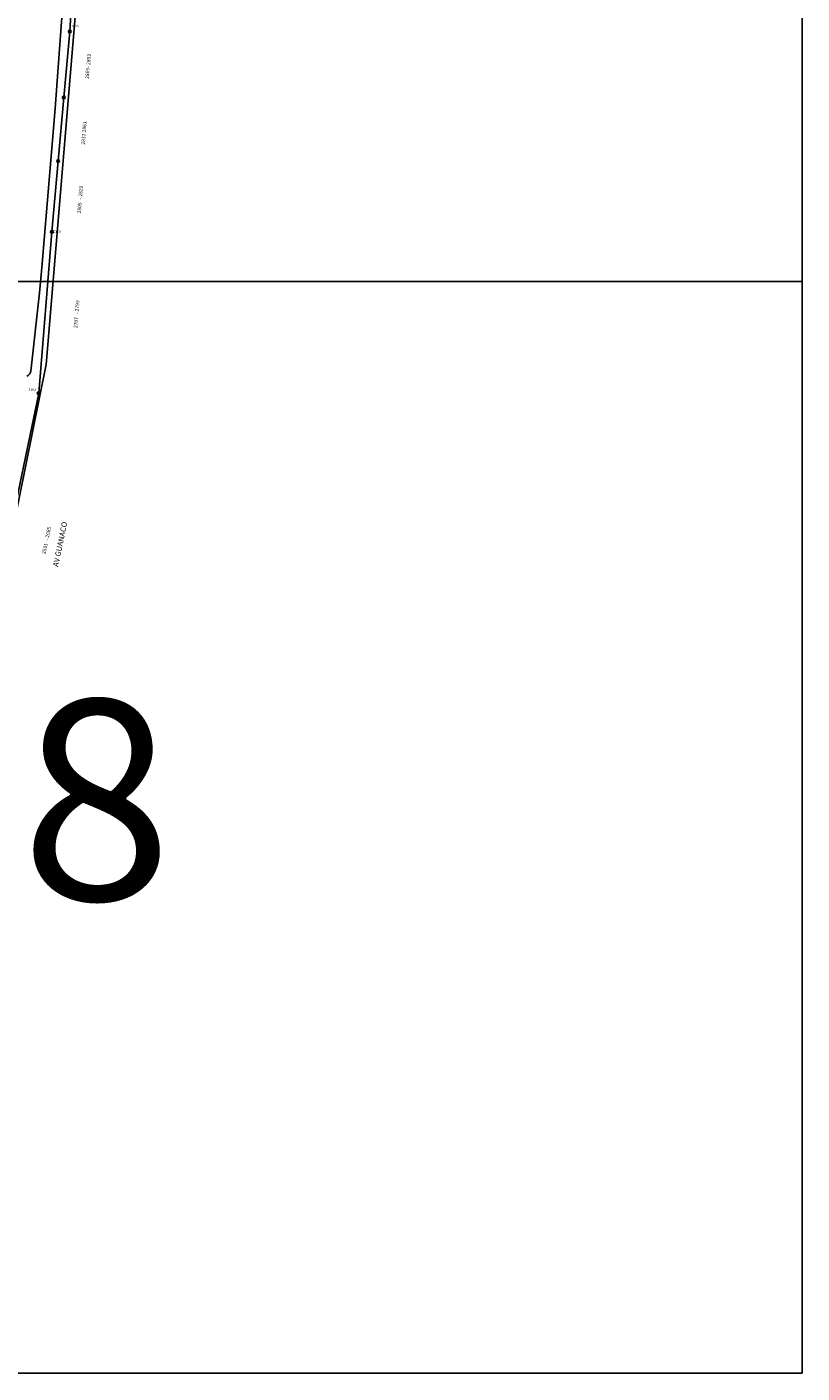
# Model space of a CAD drawing. Extents: x 340501 to 347843, y 6302789 to 6308901.
# Drawn here: x 345874 to 346300, y 6302800 to 6303540 of the extents above; entities that cross this region are included whole.
import ezdxf

# ---------------------------------------------------------------- set-up
doc = ezdxf.new("R2010")
doc.units = 0
doc.header["$MEASUREMENT"] = 0
doc.layers.get('0').update_dxf_attribs({"linetype": 'CONTINUOUS'})
for name, color, linetype in [('1010', 7, 'CONTINUOUS'), ('1500', 7, 'CONTINUOUS'), ('2000', 7, 'CONTINUOUS')]:
    doc.layers.add(name, color=color, linetype=linetype)

msp = doc.modelspace()

# ---------------------------------------------------------------- linework, layer by layer
at = {"color": 1}
msp.add_lwpolyline([(345921.84, 6304788.22), (345930.72, 6304620.44), (345909.22, 6304429.75), (345933.99, 6303947.44), (345884.45, 6303354.37), (345847.06, 6303169.3), (345849.4, 6303139.85), (345856.41, 6303103.4), (345853.48, 6303102.96), (345626.02, 6303052.49), (345589.56, 6303197.76), (345586.46, 6303227.33), (345086.16, 6303266.77), (345061.07, 6303267.01)], dxfattribs=at)
at = {"color": 3}
for points in [[(345400, 6303400), (346300, 6303400), (346300, 6304000), (345400, 6304000), (345400, 6303400)], [(345400, 6302800), (346300, 6302800), (346300, 6303400), (345400, 6303400), (345400, 6302800)]]:
    msp.add_lwpolyline(points, dxfattribs=at)
at = {"color": 10}
for points in [[(345899.64, 6303571.97), (345897.53, 6303537.37)], [(345897.53, 6303537.37), (345894.21, 6303501.11)], [(345894.21, 6303501.11), (345891.2, 6303466.14)], [(345891.2, 6303466.14), (345887.74, 6303427.22)], [(345887.74, 6303427.22), (345880.45, 6303338.58)], [(345880.45, 6303338.58), (345862.79, 6303253.18), (345844.11, 6303167.93), (345852.51, 6303105.99)]]:
    msp.add_lwpolyline(points, dxfattribs=at)
at = {"layer": '1500'}
for centre in [(345897.52, 6303537.37), (345894.2, 6303501.11), (345891.19, 6303466.14), (345887.73, 6303427.22), (345880.44, 6303338.58)]:
    msp.add_circle(centre, 0.759, dxfattribs=at)
at = {"layer": '2000', "color": 1}
msp.add_lwpolyline([(345895.35, 6303575.45), (345889.44, 6303495.01), (345882.16, 6303407.58), (345880.79, 6303393.68), (345876.09, 6303350.69), (345876, 6303350.22), (345875.85, 6303349.77), (345875.64, 6303349.34), (345875.37, 6303348.95), (345875.05, 6303348.6), (345874.68, 6303348.3), (345874.27, 6303348.05), (345873.83, 6303347.87)], dxfattribs=at)

# ---------------------------------------------------------------- texts
at = {"color": 1}
for s, p in [('515,20', (345897.41, 6303539.7)), ('516,0', (345888.51, 6303426.63)), ('516,8', (345874.91, 6303339.89))]:
    msp.add_text(s, height=1.25, dxfattribs=at).set_placement(p)
at = {"color": 10}
msp.add_text('AV GUANACO', height=3, rotation=78.32333, dxfattribs=at).set_placement((345891.14, 6303242.93))
at = {"color": 3}
msp.add_text('658', height=110, dxfattribs=at).set_placement((345704.04, 6303060))
at = {"layer": '1010', "color": 10}
for s, rotation, p in [(' - 2893', 85.65719, (345908.56, 6303516.69)), ('2869', 85.65719, (345907.95, 6303511.18)), (' - 2861', 85.25612, (345906.11, 6303479.64)), ('2837', 85.25612, (345905.81, 6303475.04)), (' - 2829', 85.77178, (345904.14, 6303444.32)), ('2805', 85.77178, (345903.61, 6303437.26)), (' - 2799', 85.31341, (345902.22, 6303381.28)), ('2707', 85.31341, (345901.64, 6303374.23)), (' - 2685', 78.32333, (345885.57, 6303256.86)), ('2531', 78.32333, (345884.14, 6303249.93))]:
    msp.add_text(s, height=2, rotation=rotation, dxfattribs=at).set_placement(p)

doc.saveas('drawing.dxf')
